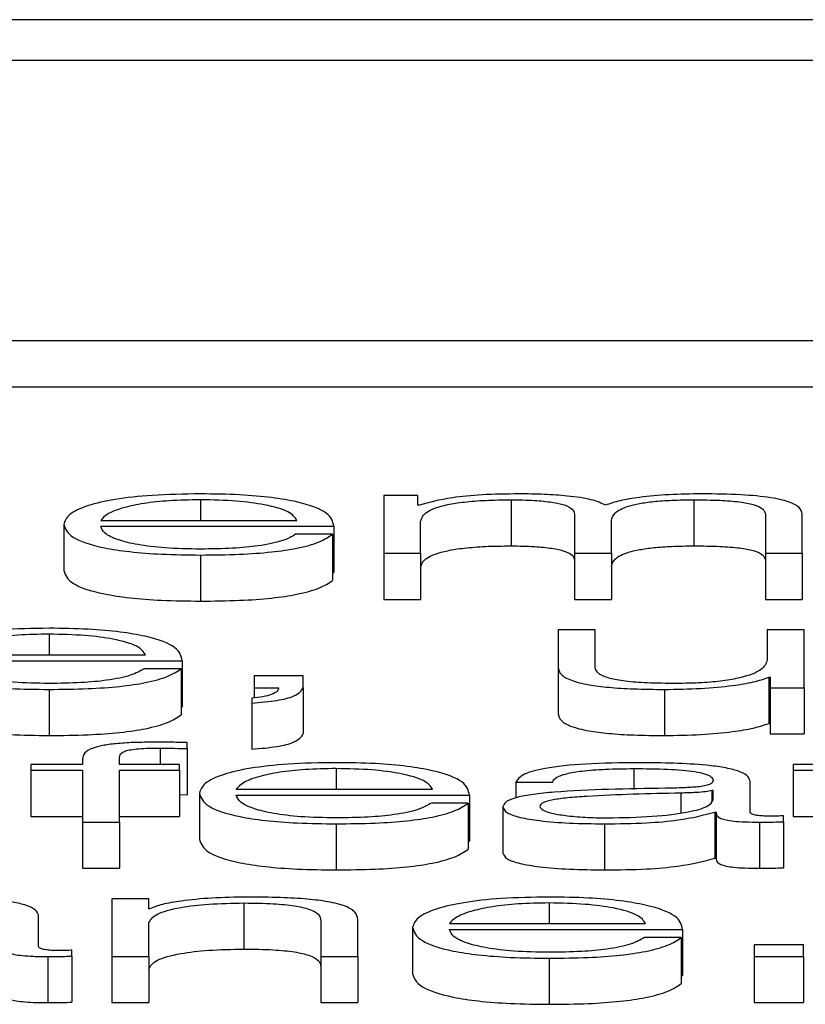
# Paper-space layout 'SHEET 2' of a CAD drawing. Units: inches. Extents: x 0.1 to 10.8, y 0.2 to 8.4.
# Drawn here: x 4 to 4, y 7.1 to 7.1 of the extents above; entities that cross this region are included whole.
import ezdxf

# ---------------------------------------------------------------- set-up
doc = ezdxf.new("R2010")
doc.units = ezdxf.units.IN
doc.header["$MEASUREMENT"] = 0

psp = doc.layouts.new('SHEET 2')

# ---------------------------------------------------------------- linework, layer by layer
at = {"color": 7, "linetype": 'Continuous', "lineweight": 25}
for p, q in [((4.16023982, 7.06427859), (3.80848102, 7.06427859)), ((4.14924735, 7.0638409), (3.81947348, 7.0638409)), ((3.81319208, 7.06084453), (4.15552876, 7.06084453)), ((3.81319208, 7.06035125), (4.15552876, 7.06035125)), ((4.02076136, 7.05918638), (4.02076136, 7.05856806)), ((4.02112464, 7.05918638), (4.02076136, 7.05918638)), ((4.02112464, 7.05908221), (4.02112464, 7.05918638)), ((4.02212383, 7.05914093), (4.02212383, 7.05864765)), ((4.02407723, 7.05914093), (4.02407723, 7.05864765)), ((4.02114373, 7.05908221), (4.02112464, 7.05908221)), ((4.02280268, 7.05898753), (4.02280268, 7.05856806)), ((4.02484401, 7.05898396), (4.02484401, 7.05856806)), ((4.02523932, 7.05856806), (4.02523932, 7.05898753)), ((4.01733781, 7.05887712), (4.01733781, 7.05838384)), ((4.01773312, 7.0589203), (4.01983169, 7.0589203)), ((4.01773312, 7.0588569), (4.02022633, 7.0588569)), ((4.02022633, 7.0588569), (4.02022633, 7.05836362)), ((4.021156, 7.05856806), (4.021156, 7.05891321)), ((4.023198, 7.05856806), (4.023198, 7.05891802)), ((4.02021406, 7.05877165), (4.01981874, 7.05877165)), ((4.02021406, 7.05877165), (4.02021406, 7.05827837)), ((4.01880047, 7.05855004), (4.01880047, 7.05805676)), ((4.02076136, 7.05856806), (4.021156, 7.05856806)), ((4.02076136, 7.05856806), (4.02076136, 7.05807478)), ((4.021156, 7.05856806), (4.021156, 7.05807478)), ((4.02280268, 7.05856806), (4.023198, 7.05856806)), ((4.02280268, 7.05856806), (4.02280268, 7.05807478)), ((4.023198, 7.05856806), (4.023198, 7.05807478)), ((4.02484401, 7.05856806), (4.02523932, 7.05856806)), ((4.02484401, 7.05856806), (4.02484401, 7.05807478)), ((4.02523932, 7.05856806), (4.02523932, 7.05807478)), ((4.02021406, 7.05836362), (4.02022633, 7.05836362)), ((4.02076136, 7.05807478), (4.021156, 7.05807478)), ((4.02280268, 7.05807478), (4.023198, 7.05807478)), ((4.02484401, 7.05807478), (4.02523932, 7.05807478)), ((4.02262684, 7.05774808), (4.02262684, 7.05734655)), ((4.02302147, 7.05774808), (4.02262684, 7.05774808)), ((4.02302147, 7.05734538), (4.02302147, 7.05774808)), ((4.02486309, 7.05774808), (4.02486309, 7.05742328)), ((4.02525772, 7.05774808), (4.02486309, 7.05774808)), ((4.02525772, 7.05712976), (4.02525772, 7.05774808)), ((4.01611165, 7.057482), (4.01821159, 7.057482)), ((4.01611165, 7.0574186), (4.01860554, 7.0574186)), ((4.01860554, 7.0574186), (4.01860554, 7.05692532)), ((4.01859327, 7.05733342), (4.01819864, 7.05733342)), ((4.01859327, 7.05733342), (4.01859327, 7.05684014)), ((4.01937367, 7.05725669), (4.01937367, 7.05712976)), ((4.01989985, 7.05725669), (4.01937367, 7.05725669)), ((4.01989985, 7.05712859), (4.01989985, 7.05725669)), ((4.02262684, 7.05734655), (4.02262684, 7.05685327)), ((4.02488149, 7.05724108), (4.02489376, 7.05724108)), ((4.02488149, 7.05724108), (4.02488149, 7.0567478)), ((4.02489376, 7.05724108), (4.02489376, 7.05712976)), ((4.01718036, 7.05711181), (4.01718036, 7.05661853)), ((4.01937367, 7.05712976), (4.01963676, 7.05712976)), ((4.01937367, 7.05712976), (4.01937367, 7.05702034)), ((4.01989985, 7.05712859), (4.01989985, 7.05663531)), ((4.02376371, 7.05711181), (4.02376371, 7.05661853)), ((4.02489376, 7.05712976), (4.02525772, 7.05712976)), ((4.02489376, 7.05712976), (4.02489376, 7.05663648)), ((4.02525772, 7.05712976), (4.02525772, 7.05663648)), ((4.01934846, 7.05701713), (4.01934846, 7.05696557)), ((4.01934846, 7.05696557), (4.01934846, 7.05647229)), ((4.01859327, 7.05692532), (4.01860554, 7.05692532)), ((4.02488149, 7.0567478), (4.02489376, 7.0567478)), ((4.02489376, 7.05663648), (4.02525772, 7.05663648)), ((4.01865666, 7.05647775), (4.01865666, 7.05654232)), ((4.01865666, 7.05647775), (4.01865666, 7.05598447)), ((4.01698611, 7.05630979), (4.01698611, 7.05624639)), ((4.01753955, 7.05630979), (4.01698611, 7.05630979)), ((4.01753955, 7.05636616), (4.01753955, 7.05630979)), ((4.01793419, 7.05630979), (4.01793419, 7.05636376)), ((4.01857487, 7.05630979), (4.01793419, 7.05630979)), ((4.01857487, 7.05624639), (4.01857487, 7.05630979)), ((4.02513981, 7.05630979), (4.02513981, 7.05624639)), ((4.02570484, 7.05630979), (4.02513981, 7.05630979)), ((4.01698611, 7.05624639), (4.01753955, 7.05624639)), ((4.01698611, 7.05624639), (4.01698611, 7.05575311)), ((4.01753955, 7.05624639), (4.01753955, 7.05569146)), ((4.01793419, 7.05624639), (4.01857487, 7.05624639)), ((4.01793419, 7.05569146), (4.01793419, 7.05624639)), ((4.01857487, 7.05624639), (4.01857487, 7.05575311)), ((4.02513981, 7.05624639), (4.02570484, 7.05624639)), ((4.02513981, 7.05624639), (4.02513981, 7.05575311)), ((4.02217495, 7.05612056), (4.0225689, 7.05612056)), ((4.02217495, 7.05612056), (4.02217495, 7.0559509)), ((4.02467975, 7.05580044), (4.02467975, 7.05612895)), ((4.01857487, 7.0559869), (4.01865666, 7.05598447)), ((4.01878888, 7.05600072), (4.01878888, 7.05550744)), ((4.01918351, 7.0560437), (4.02128277, 7.0560437)), ((4.01918351, 7.05598037), (4.0216774, 7.05598037)), ((4.0216774, 7.05598037), (4.0216774, 7.05548709)), ((4.02428511, 7.05602946), (4.02427284, 7.05602946)), ((4.02427284, 7.05602946), (4.02427284, 7.05591818)), ((4.02428511, 7.05593108), (4.02428511, 7.05602946)), ((4.02166445, 7.05589525), (4.0212705, 7.05589525)), ((4.02166445, 7.05589525), (4.02166445, 7.05540197)), ((4.02203659, 7.05585435), (4.02203659, 7.05536107)), ((4.02430352, 7.05579921), (4.02430352, 7.05530593)), ((4.02430352, 7.05579921), (4.02431647, 7.05579921)), ((4.02431647, 7.05579921), (4.02431647, 7.05530593)), ((4.01698611, 7.05575311), (4.01753955, 7.05575311)), ((4.01753955, 7.05569146), (4.01793419, 7.05569146)), ((4.01753955, 7.05569146), (4.01753955, 7.05519818)), ((4.01793419, 7.05575311), (4.01857487, 7.05575311)), ((4.01793419, 7.05569146), (4.01793419, 7.05519818)), ((4.02025223, 7.05567351), (4.02025223, 7.05518023)), ((4.02312303, 7.05567351), (4.02312303, 7.05518023)), ((4.02478062, 7.05569146), (4.02478062, 7.05519818)), ((4.02503757, 7.05569627), (4.02503757, 7.05575967)), ((4.02503757, 7.05569627), (4.02503757, 7.05520299)), ((4.02513981, 7.05575311), (4.02570484, 7.05575311)), ((4.02166445, 7.05548709), (4.0216774, 7.05548709)), ((4.02430352, 7.05530593), (4.02431647, 7.05530593)), ((4.01753955, 7.05519818), (4.01793419, 7.05519818)), ((4.01785308, 7.05487155), (4.01785308, 7.05425323)), ((4.01824771, 7.05487155), (4.01785308, 7.05487155)), ((4.01824771, 7.05476498), (4.01824771, 7.05487155)), ((4.01926599, 7.0548261), (4.01926599, 7.05433282)), ((4.01825998, 7.05476498), (4.01824771, 7.05476498)), ((4.01706722, 7.05436214), (4.01706722, 7.05469072)), ((4.01824771, 7.05425323), (4.01824771, 7.05461399)), ((4.02008933, 7.05463915), (4.02008933, 7.05425323)), ((4.02048396, 7.05425323), (4.02048396, 7.05465112)), ((4.02106875, 7.05456242), (4.02106875, 7.05406914)), ((4.02146339, 7.05460547), (4.02356264, 7.05460547)), ((4.02146339, 7.05454207), (4.02395727, 7.05454207)), ((4.02395727, 7.05454207), (4.02395727, 7.05404879)), ((4.02394501, 7.05445695), (4.02355037, 7.05445695)), ((4.02394501, 7.05445695), (4.02394501, 7.05396367)), ((4.01742573, 7.05425804), (4.01742573, 7.05432137)), ((4.02525159, 7.05438016), (4.02472473, 7.05438016)), ((4.02472473, 7.05438016), (4.02472473, 7.05425323)), ((4.02525159, 7.05425323), (4.02525159, 7.05438016)), ((4.01716809, 7.05425323), (4.01716809, 7.05375995)), ((4.01742573, 7.05425804), (4.01742573, 7.05376476)), ((4.01785308, 7.05425323), (4.01824771, 7.05425323)), ((4.01785308, 7.05425323), (4.01785308, 7.05375995)), ((4.01824771, 7.05425323), (4.01824771, 7.05375995)), ((4.02008933, 7.05425323), (4.02048396, 7.05425323)), ((4.02008933, 7.05425323), (4.02008933, 7.05375995)), ((4.02048396, 7.05425323), (4.02048396, 7.05375995)), ((4.0225321, 7.05423521), (4.0225321, 7.05374193)), ((4.02472473, 7.05425323), (4.02525159, 7.05425323)), ((4.02472473, 7.05425323), (4.02472473, 7.05375995)), ((4.02525159, 7.05425323), (4.02525159, 7.05375995)), ((4.02394501, 7.05404879), (4.02395727, 7.05404879)), ((4.01785308, 7.05375995), (4.01824771, 7.05375995)), ((4.02008933, 7.05375995), (4.02048396, 7.05375995)), ((4.02472473, 7.05375995), (4.02525159, 7.05375995))]:
    psp.add_line(p, q, dxfattribs=at)
at = {"color": 8, "linetype": 'Continuous', "lineweight": 25}
for p, q in [((4.01880047, 7.05914093), (4.01880047, 7.0589203)), ((4.01718036, 7.0577027), (4.01718036, 7.057482)), ((4.01836767, 7.05648373), (4.01836767, 7.05630979)), ((4.02025223, 7.0562644), (4.02025223, 7.0560437)), ((4.02343655, 7.0562644), (4.02343655, 7.05604161)), ((4.02393955, 7.05600176), (4.02393955, 7.05579134)), ((4.0225321, 7.0548261), (4.0225321, 7.05460547))]:
    psp.add_line(p, q, dxfattribs=at)
at = {"color": 7, "linetype": 'Continuous', "lineweight": 25}
for points, knots in [([(4.01880047, 7.05920433), (4.01862499, 7.05920159), (4.01829528, 7.05919644), (4.01787261, 7.05914857), (4.01756527, 7.05907623), (4.01737247, 7.05898289), (4.01734949, 7.05891277), (4.01733781, 7.05887712)], [0, 0, 0, 0, 0.20667942, 0.38832604, 0.56470116, 0.77865719, 1, 1, 1, 1]), ([(4.01880047, 7.05914093), (4.0186875, 7.05913899), (4.01847003, 7.05913526), (4.01818624, 7.05910344), (4.01796126, 7.0590557), (4.01779779, 7.05899319), (4.01775488, 7.05894482), (4.01773312, 7.0589203)], [0, 0, 0, 0, 0.19488591, 0.3751674, 0.55516046, 0.77441502, 1, 1, 1, 1]), ([(4.02022633, 7.0588569), (4.02021668, 7.0589048), (4.02019801, 7.05899749), (4.01992519, 7.0591055), (4.01956705, 7.05916735), (4.01920941, 7.05919904), (4.01894208, 7.0592025), (4.01880047, 7.05920433)], [0, 0, 0, 0, 0.28749244, 0.55619535, 0.69375146, 0.83776967, 1, 1, 1, 1]), ([(4.01983169, 7.0589203), (4.01981136, 7.05895159), (4.01977163, 7.05901274), (4.01952757, 7.05908602), (4.0191858, 7.05913309), (4.01893204, 7.05913825), (4.01880047, 7.05914093)], [0, 0, 0, 0, 0.28660113, 0.56004274, 0.77189977, 1, 1, 1, 1]), ([(4.02220562, 7.05920433), (4.02207303, 7.05920246), (4.02182219, 7.05919892), (4.02141995, 7.05916055), (4.02124834, 7.05911188), (4.02114373, 7.05908221)], [0, 0, 0, 0, 0.30447791, 0.57603149, 1, 1, 1, 1]), ([(4.021156, 7.05891321), (4.02116723, 7.05894695), (4.02118815, 7.05900975), (4.02137811, 7.05908178), (4.02162076, 7.05911964), (4.02185681, 7.059138), (4.02203104, 7.05913991), (4.02212383, 7.05914093)], [0, 0, 0, 0, 0.30482098, 0.567505452, 0.699821446, 0.840118225, 1, 1, 1, 1]), ([(4.02212383, 7.05914093), (4.02220831, 7.05913984), (4.02236417, 7.05913784), (4.02256628, 7.05911712), (4.02271005, 7.05908376), (4.02279308, 7.05903895), (4.02279938, 7.05900522), (4.02280268, 7.05898753)], [0, 0, 0, 0, 0.21048687, 0.38836454, 0.55757867, 0.76807331, 1, 1, 1, 1]), ([(4.02313461, 7.05908345), (4.02309097, 7.05910413), (4.02300615, 7.05914433), (4.02274956, 7.05918184), (4.02247737, 7.05920124), (4.02229758, 7.05920328), (4.02220562, 7.05920433)], [0, 0, 0, 0, 0.28555011, 0.55495409, 0.77237006, 1, 1, 1, 1]), ([(4.02416516, 7.05920433), (4.02404675, 7.0592026), (4.02381161, 7.05919916), (4.02351062, 7.05917147), (4.02327542, 7.05913224), (4.02318243, 7.05910002), (4.02313461, 7.05908345)], [0, 0, 0, 0, 0.27704675, 0.55018787, 0.76869615, 1, 1, 1, 1]), ([(4.023198, 7.05891802), (4.02320413, 7.05894598), (4.02321583, 7.05899936), (4.02333139, 7.05906261), (4.0234923, 7.05910201), (4.02365081, 7.05912427), (4.02385089, 7.05913861), (4.02399835, 7.05914012), (4.02407723, 7.05914093)], [0, 0, 0, 0, 0.264827602, 0.505736389, 0.619347631, 0.733992784, 0.857717212, 1, 1, 1, 1]), ([(4.02407723, 7.05914093), (4.02417135, 7.05914012), (4.02434167, 7.05913867), (4.02456909, 7.05912148), (4.02473788, 7.05908938), (4.02483252, 7.0590412), (4.02483994, 7.05900422), (4.02484401, 7.05898396)], [0, 0, 0, 0, 0.217159352, 0.393000084, 0.552345138, 0.754639778, 1, 1, 1, 1]), ([(4.02523932, 7.05898753), (4.02523359, 7.05901239), (4.02522306, 7.05905806), (4.02510953, 7.0591198), (4.02489889, 7.05916886), (4.02456731, 7.05920014), (4.02430654, 7.05920285), (4.02416516, 7.05920433)], [0, 0, 0, 0, 0.21806716, 0.40065126, 0.56479619, 0.76404173, 1, 1, 1, 1]), ([(4.01733781, 7.05887712), (4.01735438, 7.05882999), (4.01738598, 7.05874014), (4.01767747, 7.05863777), (4.01804148, 7.05858231), (4.01839752, 7.0585546), (4.0186606, 7.05855162), (4.01880047, 7.05855004)], [0, 0, 0, 0, 0.29057393, 0.553945, 0.69021521, 0.83530538, 1, 1, 1, 1]), ([(4.01880047, 7.05861344), (4.01867105, 7.0586157), (4.01842675, 7.05861995), (4.01811975, 7.05865809), (4.01790091, 7.05871322), (4.01776297, 7.05878135), (4.01774301, 7.05883185), (4.01773312, 7.0588569)], [0, 0, 0, 0, 0.20747863, 0.39162931, 0.57208855, 0.78777925, 1, 1, 1, 1]), ([(4.01880047, 7.05855004), (4.01894091, 7.05855139), (4.01920328, 7.0585539), (4.01956146, 7.05857919), (4.01986102, 7.05862329), (4.020092, 7.05868913), (4.02017186, 7.05874312), (4.02021406, 7.05877165)], [0, 0, 0, 0, 0.20957068, 0.39151067, 0.56170176, 0.76841244, 1, 1, 1, 1]), ([(4.01981874, 7.05877165), (4.01977703, 7.05874716), (4.01969659, 7.05869993), (4.01944868, 7.05864726), (4.01913547, 7.05861771), (4.01891707, 7.05861493), (4.01880047, 7.05861344)], [0, 0, 0, 0, 0.28171912, 0.543230895, 0.756136299, 1, 1, 1, 1]), ([(4.021156, 7.05841993), (4.02116723, 7.05845367), (4.02118815, 7.05851647), (4.02137811, 7.0585885), (4.02162076, 7.05862636), (4.02185681, 7.05864472), (4.02203104, 7.05864663), (4.02212383, 7.05864765)], [0, 0, 0, 0, 0.30482098, 0.567505452, 0.699821446, 0.840118225, 1, 1, 1, 1]), ([(4.02212383, 7.05864765), (4.02220831, 7.05864656), (4.02236417, 7.05864456), (4.02256628, 7.05862384), (4.02271005, 7.05859048), (4.02279308, 7.05854567), (4.02279938, 7.05851194), (4.02280268, 7.05849425)], [0, 0, 0, 0, 0.21048687, 0.38836454, 0.55757867, 0.76807331, 1, 1, 1, 1]), ([(4.023198, 7.05842474), (4.02320413, 7.0584527), (4.02321583, 7.05850608), (4.02333139, 7.05856933), (4.0234923, 7.05860873), (4.02365081, 7.05863099), (4.02385089, 7.05864533), (4.02399835, 7.05864684), (4.02407723, 7.05864765)], [0, 0, 0, 0, 0.2648276, 0.50573639, 0.61934763, 0.73399278, 0.85771721, 1, 1, 1, 1]), ([(4.02407723, 7.05864765), (4.02417135, 7.05864684), (4.02434167, 7.05864539), (4.02456909, 7.0586282), (4.02473788, 7.0585961), (4.02483252, 7.05854792), (4.02483994, 7.05851094), (4.02484401, 7.05849068)], [0, 0, 0, 0, 0.21715935, 0.39300008, 0.55234514, 0.75463978, 1, 1, 1, 1]), ([(4.01733781, 7.05838384), (4.01735438, 7.05833671), (4.01738598, 7.05824686), (4.01767747, 7.05814449), (4.01804148, 7.05808903), (4.01839752, 7.05806132), (4.0186606, 7.05805834), (4.01880047, 7.05805676)], [0, 0, 0, 0, 0.29057393, 0.553945, 0.69021521, 0.83530538, 1, 1, 1, 1]), ([(4.01880047, 7.05805676), (4.01894091, 7.05805811), (4.01920328, 7.05806062), (4.01956146, 7.05808591), (4.01986102, 7.05813001), (4.020092, 7.05819585), (4.02017186, 7.05824984), (4.02021406, 7.05827837)], [0, 0, 0, 0, 0.20957068, 0.39151067, 0.56170176, 0.76841244, 1, 1, 1, 1]), ([(4.01718036, 7.0577661), (4.0170048, 7.05776336), (4.01667498, 7.05775821), (4.01625221, 7.05771033), (4.01594495, 7.05763797), (4.01575232, 7.05754463), (4.01572937, 7.05747453), (4.0157177, 7.05743889)], [0, 0, 0, 0, 0.206770675, 0.388437378, 0.564800639, 0.778724368, 1, 1, 1, 1]), ([(4.01718036, 7.0577027), (4.01706737, 7.05770075), (4.01684982, 7.05769702), (4.01656588, 7.05766519), (4.01634064, 7.05761743), (4.01617678, 7.05755491), (4.01613356, 7.05750653), (4.01611165, 7.057482)], [0, 0, 0, 0, 0.19482283, 0.37512161, 0.555165, 0.7744563, 1, 1, 1, 1]), ([(4.01860554, 7.0574186), (4.01859592, 7.05746651), (4.0185773, 7.05755919), (4.0183048, 7.05766723), (4.01794681, 7.0577291), (4.01758926, 7.0577608), (4.01732197, 7.05776426), (4.01718036, 7.0577661)], [0, 0, 0, 0, 0.28752458, 0.55623891, 0.69377934, 0.83777655, 1, 1, 1, 1]), ([(4.01821159, 7.057482), (4.01819121, 7.0575133), (4.0181514, 7.05757446), (4.01790719, 7.05764775), (4.01756553, 7.05769485), (4.01731184, 7.05770002), (4.01718036, 7.0577027)], [0, 0, 0, 0, 0.286638611, 0.560186846, 0.77206227, 1, 1, 1, 1]), ([(4.0157177, 7.05743889), (4.01573423, 7.05739175), (4.01576575, 7.0573019), (4.01605708, 7.05719951), (4.01642111, 7.05714406), (4.01677725, 7.05711636), (4.01704042, 7.05711339), (4.01718036, 7.05711181)], [0, 0, 0, 0, 0.29059727, 0.55389759, 0.69013733, 0.83523669, 1, 1, 1, 1]), ([(4.01718036, 7.05717521), (4.01705092, 7.05717746), (4.01680656, 7.05718172), (4.01649941, 7.05721986), (4.0162803, 7.05727497), (4.01614197, 7.05734308), (4.0161217, 7.05739357), (4.01611165, 7.0574186)], [0, 0, 0, 0, 0.20748331, 0.39168586, 0.57219099, 0.78787671, 1, 1, 1, 1]), ([(4.02486309, 7.05742328), (4.02485101, 7.05738882), (4.02482781, 7.05732264), (4.02463826, 7.05724595), (4.02439595, 7.05720171), (4.02415902, 7.05717907), (4.02398189, 7.05717654), (4.02388912, 7.05717521)], [0, 0, 0, 0, 0.29802945, 0.57225345, 0.7086201, 0.84739791, 1, 1, 1, 1]), ([(4.01819864, 7.05733342), (4.0181569, 7.05730891), (4.01807642, 7.05726167), (4.01782831, 7.05720901), (4.01751516, 7.05717948), (4.01729687, 7.0571767), (4.01718036, 7.05717521)], [0, 0, 0, 0, 0.28185614, 0.54343624, 0.75632155, 1, 1, 1, 1]), ([(4.01718036, 7.05711181), (4.01732072, 7.05711315), (4.01758296, 7.05711566), (4.01794103, 7.05714095), (4.01824057, 7.05718503), (4.01847156, 7.05725087), (4.01855119, 7.05730488), (4.01859327, 7.05733342)], [0, 0, 0, 0, 0.20948152, 0.39140894, 0.56161421, 0.76834926, 1, 1, 1, 1]), ([(4.02262684, 7.05734655), (4.02263221, 7.05732149), (4.02264227, 7.05727452), (4.0227492, 7.05720972), (4.02293206, 7.0571617), (4.02317165, 7.05713141), (4.02344956, 7.05711443), (4.02365363, 7.05711273), (4.02376371, 7.05711181)], [0, 0, 0, 0, 0.205223946, 0.384535273, 0.549192781, 0.681310935, 0.828091815, 1, 1, 1, 1]), ([(4.02388912, 7.05717521), (4.0237847, 7.05717606), (4.02359603, 7.05717761), (4.02334362, 7.05719597), (4.02315431, 7.05723055), (4.02304409, 7.05728284), (4.02302948, 7.05732325), (4.02302147, 7.05734538)], [0, 0, 0, 0, 0.21891729, 0.39556864, 0.55480656, 0.75610728, 1, 1, 1, 1]), ([(4.02376371, 7.05711181), (4.02389542, 7.0571138), (4.02415394, 7.0571177), (4.02448016, 7.05714857), (4.02472987, 7.05719039), (4.0248304, 7.057224), (4.02488149, 7.05724108)], [0, 0, 0, 0, 0.285713095, 0.56077355, 0.776781507, 1, 1, 1, 1]), ([(4.01963676, 7.05712976), (4.01963495, 7.05711755), (4.01963119, 7.05709225), (4.01957, 7.05705897), (4.01947938, 7.05703097), (4.01939116, 7.05702165), (4.01934846, 7.05701713)], [0, 0, 0, 0, 0.275370221, 0.570466838, 0.792055704, 1, 1, 1, 1]), ([(4.01934846, 7.05696557), (4.01944358, 7.0569735), (4.01963104, 7.05698912), (4.01984733, 7.05704843), (4.01987981, 7.057098), (4.01989985, 7.05712859)], [0, 0, 0, 0, 0.28300031, 0.55771882, 1, 1, 1, 1]), ([(4.0157177, 7.05694561), (4.01573423, 7.05689847), (4.01576575, 7.05680862), (4.01605708, 7.05670623), (4.01642111, 7.05665078), (4.01677725, 7.05662308), (4.01704042, 7.05662011), (4.01718036, 7.05661853)], [0, 0, 0, 0, 0.29059727, 0.55389759, 0.69013733, 0.83523669, 1, 1, 1, 1]), ([(4.01718036, 7.05661853), (4.01732072, 7.05661987), (4.01758296, 7.05662238), (4.01794103, 7.05664767), (4.01824057, 7.05669175), (4.01847156, 7.05675759), (4.01855119, 7.0568116), (4.01859327, 7.05684014)], [0, 0, 0, 0, 0.20948152, 0.39140894, 0.56161421, 0.76834926, 1, 1, 1, 1]), ([(4.02262684, 7.05685327), (4.02263221, 7.05682821), (4.02264227, 7.05678124), (4.0227492, 7.05671644), (4.02293206, 7.05666842), (4.02317165, 7.05663813), (4.02344956, 7.05662115), (4.02365363, 7.05661945), (4.02376371, 7.05661853)], [0, 0, 0, 0, 0.205223946, 0.384535273, 0.549192781, 0.681310935, 0.828091815, 1, 1, 1, 1]), ([(4.02376371, 7.05661853), (4.02389542, 7.05662052), (4.02415394, 7.05662442), (4.02448016, 7.05665529), (4.02472987, 7.05669711), (4.0248304, 7.05673072), (4.02488149, 7.0567478)], [0, 0, 0, 0, 0.2857131, 0.56077355, 0.77678151, 1, 1, 1, 1]), ([(4.01934846, 7.05647229), (4.01944358, 7.05648022), (4.01963104, 7.05649584), (4.01984733, 7.05655515), (4.01987981, 7.05660472), (4.01989985, 7.05663531)], [0, 0, 0, 0, 0.28300031, 0.55771882, 1, 1, 1, 1]), ([(4.01832337, 7.05654713), (4.01824313, 7.05654648), (4.01809644, 7.05654529), (4.01789894, 7.05653288), (4.01774813, 7.05651244), (4.01762174, 7.0564789), (4.01754549, 7.05642851), (4.01754163, 7.05638801), (4.01753955, 7.05636616)], [0, 0, 0, 0, 0.168858624, 0.308695605, 0.432235379, 0.552750481, 0.758772937, 1, 1, 1, 1]), ([(4.01865666, 7.05654232), (4.01859327, 7.05654393), (4.01848262, 7.05654674), (4.01837103, 7.05654701), (4.01832337, 7.05654713)], [0, 0, 0, 0, 0.57279377, 1, 1, 1, 1]), ([(4.01793419, 7.05636376), (4.01793481, 7.05637942), (4.01793596, 7.05640805), (4.01796395, 7.05644304), (4.01803556, 7.05646445), (4.01811821, 7.05647596), (4.01823271, 7.05648278), (4.01831917, 7.05648339), (4.01836767, 7.05648373)], [0, 0, 0, 0, 0.27523777, 0.50338318, 0.60527644, 0.71169888, 0.83830086, 1, 1, 1, 1]), ([(4.01836767, 7.05648373), (4.01842003, 7.05648328), (4.01851704, 7.05648244), (4.01861265, 7.05647923), (4.01865666, 7.05647775)], [0, 0, 0, 0, 0.53974675, 1, 1, 1, 1]), ([(4.02025223, 7.0563278), (4.02007656, 7.05632506), (4.0197466, 7.05631992), (4.01932361, 7.05627206), (4.0190162, 7.05619973), (4.01882351, 7.05610642), (4.01880055, 7.05603635), (4.01878888, 7.05600072)], [0, 0, 0, 0, 0.206890552, 0.388606372, 0.56495518, 0.778812058, 1, 1, 1, 1]), ([(4.0216774, 7.05598037), (4.02166778, 7.05602826), (4.02164915, 7.05612093), (4.02137664, 7.05622894), (4.02101867, 7.05629081), (4.02066113, 7.0563225), (4.02039383, 7.05632597), (4.02025223, 7.0563278)], [0, 0, 0, 0, 0.28747807, 0.55619144, 0.69374336, 0.83775688, 1, 1, 1, 1]), ([(4.02348699, 7.0563278), (4.02329475, 7.05632561), (4.02293561, 7.05632151), (4.02249051, 7.05627544), (4.02222859, 7.05620287), (4.02219368, 7.0561493), (4.02217495, 7.05612056)], [0, 0, 0, 0, 0.30020112, 0.56084485, 0.76441882, 1, 1, 1, 1]), ([(4.02467975, 7.05612895), (4.0246743, 7.05614979), (4.02466435, 7.05618785), (4.02456479, 7.05623849), (4.02441148, 7.05627599), (4.02407383, 7.05632058), (4.02374108, 7.05632468), (4.02348699, 7.0563278)], [0, 0, 0, 0, 0.180867749, 0.330346798, 0.462620172, 0.589634672, 1, 1, 1, 1]), ([(4.02025223, 7.0562644), (4.02013922, 7.05626246), (4.01992161, 7.05625872), (4.01963758, 7.05622689), (4.01941222, 7.05617914), (4.01924832, 7.05611662), (4.01920532, 7.05606823), (4.01918351, 7.0560437)], [0, 0, 0, 0, 0.19483682, 0.37517877, 0.5552451, 0.77451272, 1, 1, 1, 1]), ([(4.02128277, 7.0560437), (4.02126256, 7.056075), (4.02122306, 7.05613616), (4.02097899, 7.05620946), (4.02063738, 7.05625655), (4.0203837, 7.05626172), (4.02025223, 7.0562644)], [0, 0, 0, 0, 0.28662936, 0.56015411, 0.77203462, 1, 1, 1, 1]), ([(4.0225689, 7.05612056), (4.02257692, 7.05613766), (4.02259184, 7.0561695), (4.02270572, 7.05621114), (4.02288895, 7.05624224), (4.02314168, 7.05626141), (4.02333469, 7.05626337), (4.02343655, 7.0562644)], [0, 0, 0, 0, 0.2067081, 0.38483659, 0.55442698, 0.7648417, 1, 1, 1, 1]), ([(4.02343655, 7.0562644), (4.02355892, 7.05626357), (4.02378702, 7.05626202), (4.02405867, 7.05624053), (4.02420446, 7.05620862), (4.0242746, 7.05617559), (4.02428141, 7.05615083), (4.02428511, 7.05613734)], [0, 0, 0, 0, 0.29755536, 0.55463899, 0.68528146, 0.82856923, 1, 1, 1, 1]), ([(4.02428511, 7.05613734), (4.02428362, 7.05612886), (4.02428094, 7.05611364), (4.02424998, 7.05609326), (4.0241956, 7.05607801), (4.02410228, 7.05606543), (4.02395811, 7.05605764), (4.02384089, 7.05605495), (4.02377598, 7.05605346)], [0, 0, 0, 0, 0.17240688, 0.30923042, 0.42619995, 0.54070702, 0.74566622, 1, 1, 1, 1]), ([(4.01878888, 7.05600072), (4.01880541, 7.05595355), (4.0188369, 7.05586366), (4.01912833, 7.05576123), (4.01949255, 7.05570576), (4.01984889, 7.05567806), (4.0201122, 7.05567509), (4.02025223, 7.05567351)], [0, 0, 0, 0, 0.29062739, 0.55389098, 0.69011363, 0.83521347, 1, 1, 1, 1]), ([(4.02025223, 7.05573691), (4.02012277, 7.05573917), (4.01987835, 7.05574343), (4.0195711, 7.05578156), (4.01935187, 7.05583668), (4.01921349, 7.05590481), (4.01919345, 7.05595532), (4.01918351, 7.05598037)], [0, 0, 0, 0, 0.207458302, 0.391670709, 0.572179439, 0.787856499, 1, 1, 1, 1]), ([(4.02377598, 7.05605346), (4.02336674, 7.05604769), (4.02287119, 7.0560407), (4.02235786, 7.05599115), (4.02217377, 7.05595719), (4.02205404, 7.05590983), (4.02204273, 7.05587387), (4.02203659, 7.05585435)], [0, 0, 0, 0, 0.5328899, 0.64527773, 0.75251837, 0.86562252, 1, 1, 1, 1]), ([(4.02393955, 7.05600176), (4.02359843, 7.0559947), (4.02318444, 7.05598612), (4.0227337, 7.0559536), (4.0225662, 7.05593138), (4.022449, 7.05589872), (4.02243737, 7.05587285), (4.02243123, 7.05585916)], [0, 0, 0, 0, 0.55579711, 0.67452762, 0.78147643, 0.88438833, 1, 1, 1, 1]), ([(4.02427284, 7.05602946), (4.02425176, 7.05602488), (4.02420614, 7.05601495), (4.02408488, 7.05600714), (4.02399435, 7.05600379), (4.02393955, 7.05600176)], [0, 0, 0, 0, 0.25334229, 0.54801931, 1, 1, 1, 1]), ([(4.02025223, 7.05567351), (4.02039258, 7.05567486), (4.02065482, 7.05567736), (4.02101287, 7.05570265), (4.02131235, 7.05574676), (4.02154315, 7.05581265), (4.02162251, 7.05586669), (4.02166445, 7.05589525)], [0, 0, 0, 0, 0.20945458, 0.39135127, 0.56152865, 0.76826563, 1, 1, 1, 1]), ([(4.0212705, 7.05589525), (4.02122865, 7.05587072), (4.021148, 7.05582345), (4.02090003, 7.05577073), (4.02058694, 7.05574118), (4.02036871, 7.0557384), (4.02025223, 7.05573691)], [0, 0, 0, 0, 0.28212919, 0.54369894, 0.75644628, 1, 1, 1, 1]), ([(4.02315438, 7.05573691), (4.02331815, 7.05573997), (4.02363625, 7.05574591), (4.02401489, 7.05579289), (4.02424986, 7.05585825), (4.02427306, 7.05590618), (4.02428511, 7.05593108)], [0, 0, 0, 0, 0.2881694, 0.5597366, 0.77126375, 1, 1, 1, 1]), ([(4.02203659, 7.05585435), (4.02204466, 7.05583307), (4.02205977, 7.05579322), (4.02220578, 7.05574109), (4.02243876, 7.05570212), (4.02275541, 7.0556776), (4.02299695, 7.05567491), (4.02312303, 7.05567351)], [0, 0, 0, 0, 0.20457168, 0.38313816, 0.5552372, 0.76783941, 1, 1, 1, 1]), ([(4.02243123, 7.05585916), (4.02243769, 7.05584584), (4.02245021, 7.05582005), (4.02255357, 7.05578629), (4.02270895, 7.0557595), (4.02291496, 7.05574068), (4.02307381, 7.05573818), (4.02315438, 7.05573691)], [0, 0, 0, 0, 0.19412151, 0.37593342, 0.55686852, 0.77522427, 1, 1, 1, 1]), ([(4.02312303, 7.05567351), (4.02327489, 7.05567493), (4.02355084, 7.0556775), (4.0239933, 7.05571721), (4.02418518, 7.05576793), (4.02430352, 7.05579921)], [0, 0, 0, 0, 0.31927719, 0.58015914, 1, 1, 1, 1]), ([(4.02431647, 7.05579921), (4.02431764, 7.0557829), (4.02431975, 7.05575346), (4.02439173, 7.05571778), (4.02450997, 7.05570037), (4.02463463, 7.05569255), (4.02472838, 7.05569185), (4.02478062, 7.05569146)], [0, 0, 0, 0, 0.30166124, 0.54459653, 0.67016576, 0.81620377, 1, 1, 1, 1]), ([(4.02491216, 7.05575486), (4.02488544, 7.05575513), (4.02483598, 7.05575562), (4.02476946, 7.05576082), (4.02471742, 7.05577003), (4.02468448, 7.05578386), (4.0246814, 7.05579464), (4.02467975, 7.05580044)], [0, 0, 0, 0, 0.21043778, 0.38951258, 0.55536412, 0.76047556, 1, 1, 1, 1]), ([(4.02478062, 7.05569146), (4.0248307, 7.05569158), (4.02491713, 7.0556918), (4.02500191, 7.05569495), (4.02503757, 7.05569627)], [0, 0, 0, 0, 0.57936336, 1, 1, 1, 1]), ([(4.02503757, 7.05575967), (4.02501585, 7.05575826), (4.0249751, 7.05575563), (4.02493219, 7.0557551), (4.02491216, 7.05575486)], [0, 0, 0, 0, 0.53323213, 1, 1, 1, 1]), ([(4.01878888, 7.05550744), (4.01880541, 7.05546027), (4.0188369, 7.05537038), (4.01912833, 7.05526795), (4.01949255, 7.05521248), (4.01984889, 7.05518478), (4.0201122, 7.05518181), (4.02025223, 7.05518023)], [0, 0, 0, 0, 0.29062739, 0.55389098, 0.69011363, 0.83521347, 1, 1, 1, 1]), ([(4.02025223, 7.05518023), (4.02039258, 7.05518158), (4.02065482, 7.05518408), (4.02101287, 7.05520937), (4.02131235, 7.05525348), (4.02154315, 7.05531937), (4.02162251, 7.05537341), (4.02166445, 7.05540197)], [0, 0, 0, 0, 0.20945458, 0.39135127, 0.56152865, 0.76826563, 1, 1, 1, 1]), ([(4.02203659, 7.05536107), (4.02204466, 7.05533979), (4.02205977, 7.05529994), (4.02220578, 7.05524781), (4.02243876, 7.05520884), (4.02275541, 7.05518432), (4.02299695, 7.05518163), (4.02312303, 7.05518023)], [0, 0, 0, 0, 0.20457168, 0.38313816, 0.5552372, 0.76783941, 1, 1, 1, 1]), ([(4.02312303, 7.05518023), (4.02327489, 7.05518165), (4.02355084, 7.05518422), (4.0239933, 7.05522393), (4.02418518, 7.05527465), (4.02430352, 7.05530593)], [0, 0, 0, 0, 0.31927719, 0.58015914, 1, 1, 1, 1]), ([(4.02431647, 7.05530593), (4.02431764, 7.05528962), (4.02431975, 7.05526018), (4.02439173, 7.0552245), (4.02450997, 7.05520709), (4.02463463, 7.05519927), (4.02472838, 7.05519857), (4.02478062, 7.05519818)], [0, 0, 0, 0, 0.30166124, 0.54459653, 0.67016576, 0.81620377, 1, 1, 1, 1]), ([(4.02478062, 7.05519818), (4.0248307, 7.0551983), (4.02491713, 7.05519852), (4.02500191, 7.05520167), (4.02503757, 7.05520299)], [0, 0, 0, 0, 0.57936336, 1, 1, 1, 1]), ([(4.01706722, 7.05469072), (4.01706177, 7.05471155), (4.0170518, 7.0547496), (4.01695213, 7.05480022), (4.01679868, 7.05483771), (4.0164608, 7.05488228), (4.01612795, 7.05488638), (4.01587378, 7.0548895)], [0, 0, 0, 0, 0.18077892, 0.3302116, 0.46248628, 0.58953734, 1, 1, 1, 1]), ([(4.01824771, 7.05461399), (4.01826523, 7.05464587), (4.01829857, 7.05470651), (4.01854798, 7.05477792), (4.01889091, 7.05481963), (4.0191372, 7.05482388), (4.01926599, 7.0548261)], [0, 0, 0, 0, 0.296496715, 0.563972589, 0.772017312, 1, 1, 1, 1]), ([(4.01929734, 7.0548895), (4.01917068, 7.05488731), (4.01892139, 7.054883), (4.0186128, 7.05485225), (4.01838154, 7.05481251), (4.01830023, 7.05478071), (4.01825998, 7.05476498)], [0, 0, 0, 0, 0.29188896, 0.57449489, 0.78936649, 1, 1, 1, 1]), ([(4.01926599, 7.0548261), (4.01937195, 7.05482493), (4.01956415, 7.05482281), (4.0198139, 7.05479861), (4.01998555, 7.05475796), (4.02007723, 7.05470276), (4.02008512, 7.05466126), (4.02008933, 7.05463915)], [0, 0, 0, 0, 0.21559327, 0.39105796, 0.55512508, 0.76304431, 1, 1, 1, 1]), ([(4.02048396, 7.05465112), (4.02047944, 7.05467671), (4.020471, 7.05472443), (4.02037182, 7.0547906), (4.02018789, 7.05483976), (4.01993742, 7.05487024), (4.01963917, 7.05488702), (4.0194183, 7.05488862), (4.01929734, 7.0548895)], [0, 0, 0, 0, 0.2020838, 0.37674199, 0.53654369, 0.66743075, 0.81786074, 1, 1, 1, 1]), ([(4.0225321, 7.0548895), (4.02235652, 7.05488676), (4.02202669, 7.05488162), (4.02160378, 7.0548338), (4.02129627, 7.05476149), (4.02110341, 7.05466817), (4.02108044, 7.05459807), (4.02106875, 7.05456242)], [0, 0, 0, 0, 0.20679211, 0.38847119, 0.56481157, 0.7786968, 1, 1, 1, 1]), ([(4.0225321, 7.0548261), (4.02241911, 7.05482416), (4.02220156, 7.05482042), (4.02191763, 7.0547886), (4.02169239, 7.05474085), (4.02152853, 7.05467835), (4.0214853, 7.05462999), (4.02146339, 7.05460547)], [0, 0, 0, 0, 0.19485699, 0.37518318, 0.55524039, 0.77451768, 1, 1, 1, 1]), ([(4.02395727, 7.05454207), (4.02394762, 7.05458998), (4.02392895, 7.05468265), (4.02365625, 7.05479066), (4.02329826, 7.05485251), (4.02294082, 7.05488421), (4.02267363, 7.05488767), (4.0225321, 7.0548895)], [0, 0, 0, 0, 0.28755372, 0.55629635, 0.69384754, 0.83783291, 1, 1, 1, 1]), ([(4.02356264, 7.05460547), (4.02354244, 7.05463676), (4.02350295, 7.05469791), (4.02325885, 7.05477119), (4.02291723, 7.05481826), (4.02266357, 7.05482342), (4.0225321, 7.0548261)], [0, 0, 0, 0, 0.28663249, 0.56012901, 0.77200722, 1, 1, 1, 1]), ([(4.02106875, 7.05456242), (4.02108532, 7.05451526), (4.0211169, 7.05442537), (4.02140849, 7.05432296), (4.02177269, 7.05426748), (4.02212892, 7.05423977), (4.02239215, 7.0542368), (4.0225321, 7.05423521)], [0, 0, 0, 0, 0.29060407, 0.55393838, 0.69019146, 0.83528212, 1, 1, 1, 1]), ([(4.0225321, 7.05429861), (4.02240266, 7.05430087), (4.02215829, 7.05430513), (4.02185114, 7.05434326), (4.02163203, 7.05439839), (4.0214937, 7.05446652), (4.02147343, 7.05451702), (4.02146339, 7.05454207)], [0, 0, 0, 0, 0.207448346, 0.391624115, 0.572116528, 0.78781687, 1, 1, 1, 1]), ([(4.02355037, 7.05445695), (4.02350851, 7.05443243), (4.02342783, 7.05438517), (4.0231799, 7.05433246), (4.02286683, 7.05430289), (4.02264858, 7.0543001), (4.0225321, 7.05429861)], [0, 0, 0, 0, 0.28204713, 0.54364971, 0.75643022, 1, 1, 1, 1]), ([(4.0225321, 7.05423521), (4.02267245, 7.05423656), (4.02293471, 7.05423907), (4.02329279, 7.05426437), (4.02359233, 7.05430849), (4.0238233, 7.05437437), (4.02390293, 7.0544284), (4.02394501, 7.05445695)], [0, 0, 0, 0, 0.20943175, 0.39133049, 0.56153536, 0.76830177, 1, 1, 1, 1]), ([(4.01670394, 7.05436097), (4.01670507, 7.05434466), (4.01670712, 7.05431522), (4.01677891, 7.05427952), (4.01689718, 7.05426212), (4.01702194, 7.05425431), (4.01711578, 7.05425361), (4.01716809, 7.05425323)], [0, 0, 0, 0, 0.30172884, 0.54446513, 0.66994323, 0.81600819, 1, 1, 1, 1]), ([(4.01729964, 7.05431663), (4.01727292, 7.0543169), (4.01722346, 7.05431739), (4.01715695, 7.05432258), (4.01710491, 7.05433178), (4.01707196, 7.05434559), (4.01706888, 7.05435635), (4.01706722, 7.05436214)], [0, 0, 0, 0, 0.21060625, 0.38980905, 0.55571823, 0.76075181, 1, 1, 1, 1]), ([(4.01742573, 7.05432137), (4.01740386, 7.05431999), (4.01736284, 7.0543174), (4.01731975, 7.05431687), (4.01729964, 7.05431663)], [0, 0, 0, 0, 0.53318352, 1, 1, 1, 1]), ([(4.01824771, 7.05412071), (4.01826523, 7.05415259), (4.01829857, 7.05421323), (4.01854798, 7.05428464), (4.01889091, 7.05432635), (4.0191372, 7.0543306), (4.01926599, 7.05433282)], [0, 0, 0, 0, 0.29649672, 0.56397259, 0.77201731, 1, 1, 1, 1]), ([(4.01926599, 7.05433282), (4.01937195, 7.05433165), (4.01956415, 7.05432953), (4.0198139, 7.05430533), (4.01998555, 7.05426468), (4.02007723, 7.05420948), (4.02008512, 7.05416798), (4.02008933, 7.05414587)], [0, 0, 0, 0, 0.21559327, 0.39105796, 0.55512508, 0.76304431, 1, 1, 1, 1]), ([(4.01716809, 7.05425323), (4.01721831, 7.05425334), (4.01730499, 7.05425352), (4.01738998, 7.0542567), (4.01742573, 7.05425804)], [0, 0, 0, 0, 0.5793349, 1, 1, 1, 1]), ([(4.02106875, 7.05406914), (4.02108532, 7.05402198), (4.0211169, 7.05393209), (4.02140849, 7.05382968), (4.02177269, 7.0537742), (4.02212892, 7.05374649), (4.02239215, 7.05374352), (4.0225321, 7.05374193)], [0, 0, 0, 0, 0.29060407, 0.55393838, 0.69019146, 0.83528212, 1, 1, 1, 1]), ([(4.0225321, 7.05374193), (4.02267245, 7.05374328), (4.02293471, 7.05374579), (4.02329279, 7.05377109), (4.02359233, 7.05381521), (4.0238233, 7.05388109), (4.02390293, 7.05393512), (4.02394501, 7.05396367)], [0, 0, 0, 0, 0.20943175, 0.39133049, 0.56153536, 0.76830177, 1, 1, 1, 1]), ([(4.01670394, 7.05386769), (4.01670507, 7.05385138), (4.01670712, 7.05382194), (4.01677891, 7.05378624), (4.01689718, 7.05376884), (4.01702194, 7.05376103), (4.01711578, 7.05376033), (4.01716809, 7.05375995)], [0, 0, 0, 0, 0.30172884, 0.54446513, 0.66994323, 0.81600819, 1, 1, 1, 1]), ([(4.01716809, 7.05375995), (4.01721831, 7.05376006), (4.01730499, 7.05376024), (4.01738998, 7.05376342), (4.01742573, 7.05376476)], [0, 0, 0, 0, 0.5793349, 1, 1, 1, 1])]:
    psp.add_open_spline(points, degree=3, knots=knots, dxfattribs=at)

doc.saveas('drawing.dxf')
